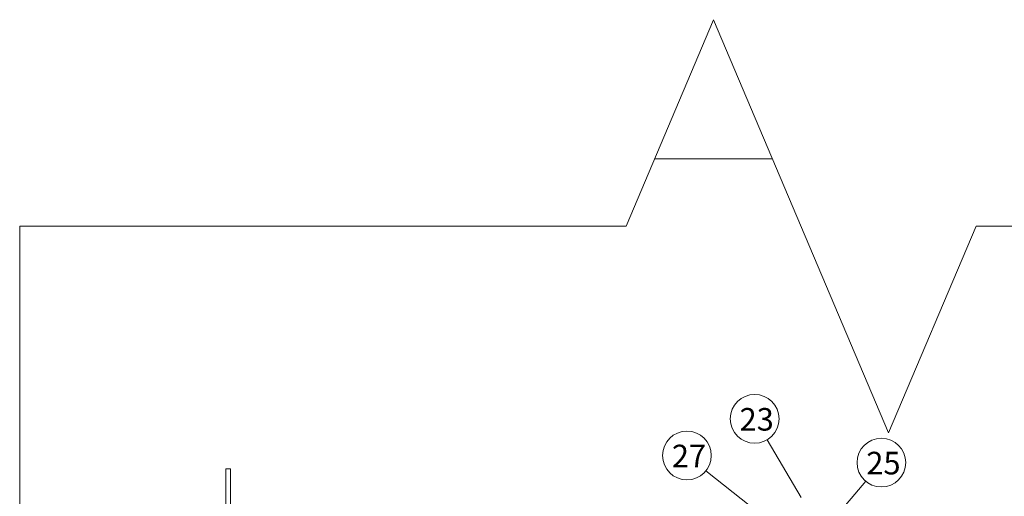
# Model space of a CAD drawing. Units: metres. Extents: x -9908 to -9056, y -3084 to -2567.
# Drawn here: x -9431 to -9430, y -2988 to -2988 of the extents above; entities that cross this region are included whole.
import ezdxf

# ---------------------------------------------------------------- set-up
doc = ezdxf.new("R2010")
doc.units = ezdxf.units.M
doc.layers.add('Nomenclatura', color=11, linetype='Continuous', lineweight=15)
doc.layers.add('SECC', color=170, linetype='Continuous', lineweight=15)
doc.styles.add('Arial 10', font='arial.ttf', dxfattribs={"height": 0.0025})

msp = doc.modelspace()

# ---------------------------------------------------------------- linework, layer by layer
at = {"layer": 'Nomenclatura'}
for p, q in [((-9430.2738, -2988.10883), (-9430.19633, -2987.92587)), ((-9430.19633, -2987.92587), (-9430.04139, -2988.2918)), ((-9430.81057, -2989.59419), (-9430.81057, -2988.10883)), ((-9430.2738, -2988.10883), (-9430.81057, -2988.10883)), ((-9429.96392, -2988.10883), (-9430.04139, -2988.2918)), ((-9429.96392, -2988.10883), (-9429.31267, -2988.10883)), ((-9430.11886, -2988.34913), (-9430.14901, -2988.29794)), ((-9430.16324, -2988.35706), (-9430.20306, -2988.32529)), ((-9430.10126, -2988.38141), (-9430.0617, -2988.3346))]:
    msp.add_line(p, q, dxfattribs=at)
for centre in [(-9430.15996, -2988.27935), (-9430.21993, -2988.31184), (-9430.04777, -2988.31812)]:
    msp.add_circle(centre, 0.02158, dxfattribs=at)
at = {"layer": 'SECC'}
for p, q in [((-9430.24852, -2988.04913), (-9430.14414, -2988.04913)), ((-9430.62805, -2988.35547), (-9430.62805, -2988.32357)), ((-9430.62805, -2988.32357), (-9430.62388, -2988.32357)), ((-9430.62388, -2988.32357), (-9430.62388, -2988.35547))]:
    msp.add_line(p, q, dxfattribs=at)

# ---------------------------------------------------------------- texts
at = {"layer": 'Nomenclatura', "char_height": 0.02, "width": 0.0249192, "attachment_point": 1, "style": 'Arial 10'}
for s, insert in [('23', (-9430.17332, -2988.26981)), ('27', (-9430.23329, -2988.3023)), ('25', (-9430.06113, -2988.30858))]:
    msp.add_mtext(s, dxfattribs=dict(at, insert=insert))

doc.saveas('drawing.dxf')
